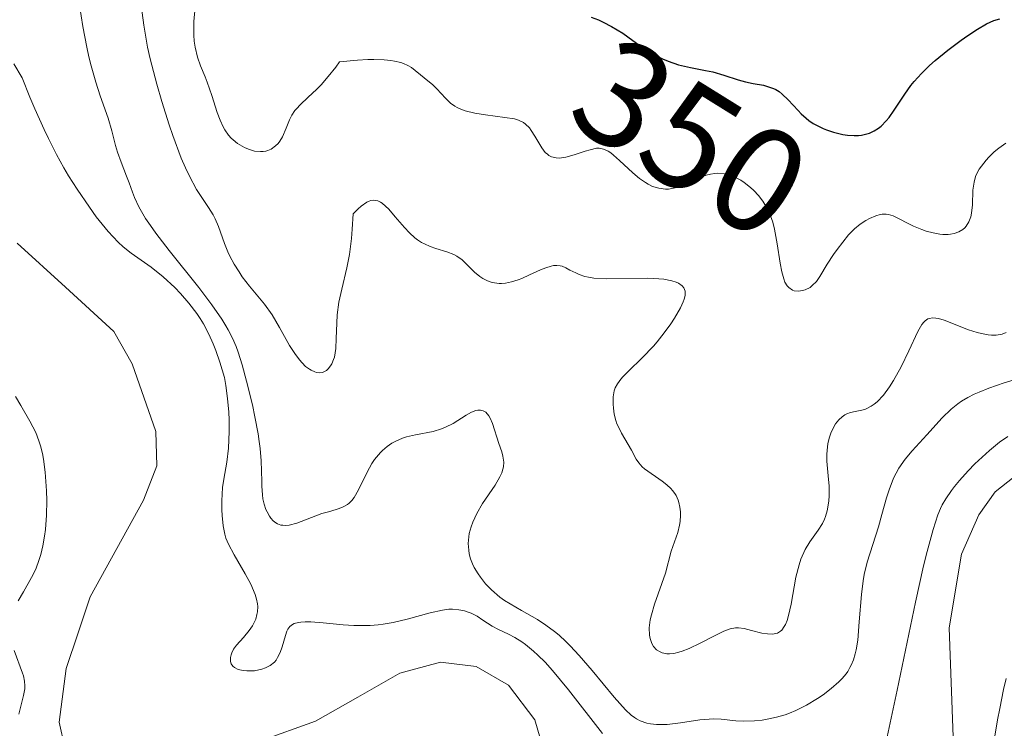
# Model space of a CAD drawing. Units: metres. Extents: x 628971 to 632463, y 4671784 to 4674135.
# Drawn here: x 629205 to 629271, y 4673952 to 4673999 of the extents above; entities that cross this region are included whole.
import ezdxf
from ezdxf.enums import TextEntityAlignment as Align

# ---------------------------------------------------------------- set-up
doc = ezdxf.new("R2010")
doc.units = ezdxf.units.M
doc.header["$MEASUREMENT"] = 0
for name, color, linetype, lineweight in [('Corriente natural lineal', 142, 'Continuous', 13), ('Curva de nivel maestra', 36, 'Continuous', 30), ('Curva de nivel normal', 36, 'Continuous', 0), ('Rótulo de curva de nivel directora', 19, 'Continuous', 0)]:
    doc.layers.add(name, color=color, linetype=linetype, lineweight=lineweight)
doc.styles.add('Arial', font='txt', dxfattribs={"height": 0.2})

# ---------------------------------------------------------------- blocks, each defined once
blk = doc.blocks.new('*U171')
at = {"layer": 'Curva de nivel normal', "color": 36, "linetype": 'Continuous', "lineweight": 0}
for points in [[(629204.84, 4673974.29, 330), (629205.18, 4673973.68, 330), (629205.79, 4673972.65, 330), (629206.18, 4673971.88, 330), (629206.4, 4673971.32, 330), (629206.5, 4673971, 330), (629206.63, 4673970.48, 330), (629206.71, 4673970.1, 330), (629206.82, 4673969.24, 330), (629206.91, 4673967.99, 330), (629206.92, 4673967.34, 330), (629206.9, 4673966.36, 330), (629206.83, 4673965.41, 330), (629206.77, 4673964.96, 330), (629206.66, 4673964.32, 330), (629206.53, 4673963.74, 330), (629206.42, 4673963.39, 330), (629206.18, 4673962.75, 330), (629205.91, 4673962.19, 330), (629205.37, 4673961.24, 330), (629205.02, 4673960.63, 330)], [(629204.75, 4673957.31, 330), (629205.3, 4673955.81, 330), (629205.36, 4673955.62, 330), (629205.43, 4673955.27, 330), (629205.46, 4673954.95, 330), (629205.45, 4673954.75, 330), (629205.37, 4673954.32, 330), (629205.06, 4673953.07, 330)], [(629270.27, 4673951.46, 330), (629270.47, 4673952.69, 330), (629270.61, 4673953.45, 330), (629270.87, 4673954.72, 330), (629271.05, 4673955.44, 330)], [(629271.16, 4673971.62, 330), (629270.6, 4673971.24, 330), (629269.92, 4673970.68, 330), (629268.95, 4673969.79, 330), (629268.5, 4673969.33, 330), (629267.91, 4673968.68, 330), (629267.58, 4673968.27, 330), (629267.38, 4673968, 330), (629267, 4673967.45, 330), (629266.77, 4673967.05, 330), (629266.65, 4673966.81, 330), (629266.47, 4673966.37, 330), (629266.15, 4673965.41, 330), (629265.76, 4673963.94, 330), (629265.52, 4673962.97, 330), (629264.98, 4673960.54, 330), (629263.75, 4673954.67, 330), (629262.89, 4673950.61, 330)], [(629244.06, 4673951.76, 330), (629241.8, 4673954.69, 330), (629240.72, 4673955.99, 330), (629240.22, 4673956.54, 330), (629239.75, 4673957.01, 330), (629239.46, 4673957.27, 330), (629238.91, 4673957.71, 330), (629238.66, 4673957.89, 330), (629238.2, 4673958.18, 330), (629237.79, 4673958.4, 330), (629237.1, 4673958.72, 330), (629236.69, 4673958.94, 330), (629236.07, 4673959.35, 330), (629235.68, 4673959.61, 330), (629235.29, 4673959.81, 330), (629235.02, 4673959.91, 330), (629234.83, 4673959.97, 330), (629234.45, 4673960.04, 330), (629234.03, 4673960.08, 330), (629233.79, 4673960.07, 330), (629233.37, 4673960.02, 330), (629232.55, 4673959.83, 330), (629231, 4673959.4, 330), (629230.07, 4673959.18, 330), (629229.4, 4673959.07, 330), (629229.06, 4673959.03, 330), (629228.53, 4673958.99, 330), (629228.17, 4673958.98, 330), (629227.45, 4673958.99, 330), (629226.74, 4673959.03, 330), (629225.4, 4673959.16, 330), (629224.56, 4673959.23, 330), (629224.2, 4673959.24, 330), (629223.91, 4673959.22, 330), (629223.74, 4673959.19, 330), (629223.46, 4673959.11, 330), (629223.35, 4673959.05, 330), (629223.17, 4673958.92, 330), (629223.04, 4673958.74, 330), (629222.97, 4673958.61, 330), (629222.87, 4673958.32, 330), (629222.65, 4673957.57, 330), (629222.52, 4673957.19, 330), (629222.35, 4673956.84, 330), (629222.25, 4673956.68, 330), (629222.13, 4673956.54, 330), (629221.85, 4673956.31, 330), (629221.53, 4673956.15, 330), (629221.3, 4673956.06, 330), (629220.8, 4673955.96, 330), (629220.29, 4673955.95, 330), (629220.05, 4673955.97, 330), (629219.72, 4673956.04, 330), (629219.46, 4673956.17, 330), (629219.36, 4673956.26, 330), (629219.24, 4673956.43, 330), (629219.2, 4673956.59, 330), (629219.2, 4673956.85, 330), (629219.24, 4673957.03, 330), (629219.29, 4673957.16, 330), (629219.41, 4673957.4, 330), (629219.6, 4673957.67, 330), (629220.06, 4673958.19, 330), (629220.45, 4673958.65, 330), (629220.66, 4673958.97, 330), (629220.76, 4673959.14, 330), (629220.89, 4673959.42, 330), (629220.97, 4673959.73, 330), (629221, 4673959.9, 330), (629221.02, 4673960.25, 330), (629221, 4673960.44, 330), (629220.94, 4673960.74, 330), (629220.85, 4673961.06, 330), (629220.56, 4673961.74, 330), (629220.19, 4673962.43, 330), (629219.44, 4673963.7, 330), (629219.06, 4673964.41, 330), (629218.89, 4673964.82, 330), (629218.82, 4673965.08, 330), (629218.71, 4673965.65, 330), (629218.64, 4673966.34, 330), (629218.62, 4673966.72, 330), (629218.62, 4673967.32, 330), (629218.67, 4673968.2, 330), (629218.75, 4673968.77, 330), (629218.95, 4673969.89, 330), (629219.07, 4673970.84, 330), (629219.12, 4673971.95, 330), (629219.11, 4673972.72, 330), (629219.09, 4673973.23, 330), (629219.01, 4673974.16, 330), (629218.89, 4673975.03, 330), (629218.79, 4673975.55, 330), (629218.49, 4673976.58, 330), (629218.22, 4673977.37, 330), (629218.05, 4673977.8, 330), (629217.76, 4673978.46, 330), (629217.39, 4673979.15, 330), (629217.18, 4673979.5, 330), (629216.94, 4673979.84, 330), (629216.42, 4673980.52, 330), (629215.85, 4673981.17, 330), (629215.47, 4673981.57, 330), (629214.7, 4673982.29, 330), (629213.9, 4673982.93, 330), (629212.57, 4673983.86, 330), (629212.03, 4673984.29, 330), (629211.69, 4673984.59, 330), (629211.02, 4673985.32, 330), (629210.23, 4673986.29, 330), (629209.77, 4673986.93, 330), (629208.95, 4673988.14, 330), (629208.38, 4673989.04, 330), (629208.07, 4673989.56, 330), (629207.57, 4673990.46, 330), (629207.03, 4673991.52, 330), (629206.74, 4673992.13, 330), (629206.12, 4673993.51, 330), (629205.79, 4673994.29, 330), (629205.27, 4673995.58, 330), (629204.72, 4673996.52, 330)]]:
    blk.add_polyline3d(points, dxfattribs=at)
blk = doc.blocks.new('*U172')
at = {"layer": 'Curva de nivel normal', "color": 36, "linetype": 'Continuous', "lineweight": 0}
blk.add_polyline3d([(629272.24, 4673975.6, 335), (629270.91, 4673975.19, 335), (629269.89, 4673974.84, 335), (629269.23, 4673974.58, 335), (629268.91, 4673974.44, 335), (629268.47, 4673974.21, 335), (629268.06, 4673973.97, 335), (629267.81, 4673973.8, 335), (629267.36, 4673973.44, 335), (629266.76, 4673972.87, 335), (629265.73, 4673971.73, 335), (629264.75, 4673970.66, 335), (629264.28, 4673970.1, 335), (629263.87, 4673969.5, 335), (629263.68, 4673969.17, 335), (629263.52, 4673968.82, 335), (629263.22, 4673968.05, 335), (629263.05, 4673967.51, 335), (629262.74, 4673966.4, 335), (629262.5, 4673965.58, 335), (629261.76, 4673963.21, 335), (629261.56, 4673962.39, 335), (629261.48, 4673961.96, 335), (629261.36, 4673961.06, 335), (629261.22, 4673959.24, 335), (629261.12, 4673958, 335), (629261.02, 4673957.37, 335), (629260.95, 4673957.09, 335), (629260.84, 4673956.7, 335), (629260.69, 4673956.34, 335), (629260.6, 4673956.17, 335), (629260.45, 4673955.92, 335), (629260.34, 4673955.76, 335), (629260.08, 4673955.45, 335), (629259.86, 4673955.22, 335), (629259.35, 4673954.78, 335), (629258.8, 4673954.36, 335), (629258.42, 4673954.11, 335), (629257.69, 4673953.67, 335), (629256.99, 4673953.3, 335), (629256.56, 4673953.12, 335), (629256.28, 4673953.02, 335), (629255.7, 4673952.86, 335), (629255.06, 4673952.72, 335), (629254.73, 4673952.67, 335), (629254.21, 4673952.61, 335), (629253.46, 4673952.59, 335), (629252.97, 4673952.62, 335), (629252, 4673952.72, 335), (629251.47, 4673952.74, 335), (629251.18, 4673952.73, 335), (629250.57, 4673952.68, 335), (629249.28, 4673952.49, 335), (629248.39, 4673952.38, 335), (629248.13, 4673952.37, 335), (629247.66, 4673952.37, 335), (629247.26, 4673952.41, 335), (629247.02, 4673952.47, 335), (629246.59, 4673952.62, 335), (629246.33, 4673952.75, 335), (629246.19, 4673952.83, 335), (629245.97, 4673953, 335), (629245.6, 4673953.35, 335), (629244.84, 4673954.2, 335), (629243.37, 4673955.99, 335), (629242.51, 4673956.99, 335), (629241.91, 4673957.62, 335), (629241.61, 4673957.92, 335), (629241.16, 4673958.34, 335), (629240.86, 4673958.58, 335), (629240.28, 4673959.01, 335), (629239.72, 4673959.38, 335), (629238.64, 4673959.99, 335), (629237.88, 4673960.43, 335), (629237.52, 4673960.66, 335), (629237.21, 4673960.89, 335), (629236.64, 4673961.38, 335), (629236.25, 4673961.78, 335), (629235.91, 4673962.21, 335), (629235.75, 4673962.43, 335), (629235.49, 4673962.87, 335), (629235.38, 4673963.1, 335), (629235.25, 4673963.44, 335), (629235.16, 4673963.78, 335), (629235.12, 4673964.01, 335), (629235.09, 4673964.46, 335), (629235.1, 4673964.68, 335), (629235.16, 4673965.14, 335), (629235.28, 4673965.58, 335), (629235.39, 4673965.88, 335), (629235.66, 4673966.47, 335), (629236.05, 4673967.13, 335), (629236.89, 4673968.37, 335), (629237.21, 4673968.93, 335), (629237.33, 4673969.19, 335), (629237.41, 4673969.43, 335), (629237.44, 4673969.59, 335), (629237.46, 4673969.89, 335), (629237.4, 4673970.31, 335), (629237.33, 4673970.59, 335), (629237.14, 4673971.15, 335), (629236.72, 4673972.48, 335), (629236.56, 4673972.85, 335), (629236.47, 4673973, 335), (629236.27, 4673973.23, 335), (629236.08, 4673973.34, 335), (629235.91, 4673973.38, 335), (629235.73, 4673973.38, 335), (629235.6, 4673973.35, 335), (629235.31, 4673973.24, 335), (629234.94, 4673973.03, 335), (629234.08, 4673972.49, 335), (629233.58, 4673972.23, 335), (629233.31, 4673972.12, 335), (629232.75, 4673971.96, 335), (629231.56, 4673971.73, 335), (629230.97, 4673971.59, 335), (629230.69, 4673971.5, 335), (629230.21, 4673971.29, 335), (629229.99, 4673971.16, 335), (629229.67, 4673970.94, 335), (629229.36, 4673970.69, 335), (629229.22, 4673970.54, 335), (629228.83, 4673970.07, 335), (629228.65, 4673969.81, 335), (629228.33, 4673969.23, 335), (629227.76, 4673968.05, 335), (629227.47, 4673967.55, 335), (629227.3, 4673967.34, 335), (629227.13, 4673967.17, 335), (629227.01, 4673967.08, 335), (629226.74, 4673966.92, 335), (629226.46, 4673966.8, 335), (629225.83, 4673966.61, 335), (629225.31, 4673966.46, 335), (629223.64, 4673965.82, 335), (629223.13, 4673965.69, 335), (629222.9, 4673965.67, 335), (629222.69, 4673965.68, 335), (629222.57, 4673965.7, 335), (629222.34, 4673965.78, 335), (629222.23, 4673965.84, 335), (629222.05, 4673965.99, 335), (629221.89, 4673966.16, 335), (629221.8, 4673966.3, 335), (629221.64, 4673966.58, 335), (629221.57, 4673966.74, 335), (629221.45, 4673967.09, 335), (629221.37, 4673967.45, 335), (629221.33, 4673967.72, 335), (629221.29, 4673968.29, 335), (629221.29, 4673968.6, 335), (629221.28, 4673969.33, 335), (629221.25, 4673970, 335), (629221.18, 4673970.81, 335), (629221.12, 4673971.28, 335), (629221.04, 4673971.8, 335), (629220.83, 4673972.93, 335), (629220.66, 4673973.73, 335), (629220.28, 4673975.32, 335), (629219.98, 4673976.41, 335), (629219.72, 4673977.25, 335), (629219.57, 4673977.63, 335), (629219.33, 4673978.19, 335), (629219.05, 4673978.74, 335), (629218.89, 4673979.02, 335), (629218.62, 4673979.45, 335), (629217.95, 4673980.42, 335), (629217.08, 4673981.56, 335), (629215.11, 4673984.05, 335), (629214.22, 4673985.21, 335), (629213.85, 4673985.72, 335), (629213.53, 4673986.18, 335), (629213.07, 4673986.96, 335), (629212.78, 4673987.58, 335), (629212.64, 4673987.93, 335), (629212.42, 4673988.56, 335), (629212.25, 4673989.02, 335), (629211.89, 4673989.94, 335), (629211.65, 4673990.62, 335), (629211.52, 4673991.07, 335), (629211.28, 4673992.03, 335), (629211.03, 4673992.89, 335), (629210.5, 4673994.38, 335), (629210.19, 4673995.3, 335), (629209.88, 4673996.38, 335), (629209.73, 4673996.98, 335), (629209.59, 4673997.63, 335), (629209.33, 4673999.01, 335), (629209.11, 4674000.44, 335)], dxfattribs=at)
blk = doc.blocks.new('*U173')
at = {"layer": 'Curva de nivel normal', "color": 36, "linetype": 'Continuous', "lineweight": 0}
blk.add_polyline3d([(629216.84, 4674000.3, 345), (629216.76, 4673999.34, 345), (629216.76, 4673998.43, 345), (629216.78, 4673998.02, 345), (629216.83, 4673997.64, 345), (629216.99, 4673996.97, 345), (629217.19, 4673996.38, 345), (629217.5, 4673995.65, 345), (629217.65, 4673995.28, 345), (629217.96, 4673994.41, 345), (629218.32, 4673993.26, 345), (629218.51, 4673992.75, 345), (629218.72, 4673992.3, 345), (629218.83, 4673992.11, 345), (629219.07, 4673991.76, 345), (629219.25, 4673991.56, 345), (629219.38, 4673991.43, 345), (629219.66, 4673991.2, 345), (629219.97, 4673991.01, 345), (629220.14, 4673990.92, 345), (629220.4, 4673990.81, 345), (629220.8, 4673990.69, 345), (629221.2, 4673990.65, 345), (629221.39, 4673990.66, 345), (629221.57, 4673990.69, 345), (629221.69, 4673990.72, 345), (629221.91, 4673990.82, 345), (629222.21, 4673991.03, 345), (629222.39, 4673991.2, 345), (629222.49, 4673991.34, 345), (629222.68, 4673991.63, 345), (629222.91, 4673992.21, 345), (629223.14, 4673992.78, 345), (629223.3, 4673993.08, 345), (629223.51, 4673993.39, 345), (629223.63, 4673993.54, 345), (629223.85, 4673993.78, 345), (629224.39, 4673994.28, 345), (629224.95, 4673994.81, 345), (629225.26, 4673995.12, 345), (629225.73, 4673995.66, 345), (629226.23, 4673996.3, 345), (629226.48, 4673996.66, 345), (629227.69, 4673996.77, 345), (629228.37, 4673996.8, 345), (629228.78, 4673996.8, 345), (629229.47, 4673996.78, 345), (629229.91, 4673996.74, 345), (629230.16, 4673996.7, 345), (629230.59, 4673996.6, 345), (629230.76, 4673996.54, 345), (629231.06, 4673996.41, 345), (629231.29, 4673996.27, 345), (629232.15, 4673995.58, 345), (629232.73, 4673995.12, 345), (629233, 4673994.85, 345), (629233.56, 4673994.22, 345), (629233.91, 4673993.89, 345), (629234.19, 4673993.69, 345), (629234.34, 4673993.6, 345), (629234.6, 4673993.48, 345), (629234.89, 4673993.37, 345), (629235.54, 4673993.21, 345), (629236.24, 4673993.1, 345), (629237.54, 4673992.94, 345), (629238.19, 4673992.83, 345), (629238.45, 4673992.75, 345), (629238.78, 4673992.59, 345), (629238.92, 4673992.49, 345), (629239.18, 4673992.23, 345), (629239.3, 4673992.07, 345), (629239.54, 4673991.69, 345), (629240, 4673990.9, 345), (629240.24, 4673990.59, 345), (629240.38, 4673990.47, 345), (629240.47, 4673990.4, 345), (629240.65, 4673990.3, 345), (629240.96, 4673990.23, 345), (629241.17, 4673990.22, 345), (629241.62, 4673990.28, 345), (629242.17, 4673990.43, 345), (629242.91, 4673990.68, 345), (629243.24, 4673990.78, 345), (629243.65, 4673990.87, 345), (629243.84, 4673990.87, 345), (629244.13, 4673990.82, 345), (629244.45, 4673990.67, 345), (629244.62, 4673990.56, 345), (629244.8, 4673990.41, 345), (629245.2, 4673990.06, 345), (629246.09, 4673989.24, 345), (629246.54, 4673988.86, 345), (629246.93, 4673988.59, 345), (629247.12, 4673988.47, 345), (629247.41, 4673988.33, 345), (629247.83, 4673988.2, 345), (629248.27, 4673988.14, 345), (629248.48, 4673988.15, 345), (629248.7, 4673988.18, 345), (629249.14, 4673988.28, 345), (629249.57, 4673988.44, 345), (629250.35, 4673988.8, 345), (629250.98, 4673989.07, 345), (629251.27, 4673989.15, 345), (629251.56, 4673989.19, 345), (629251.72, 4673989.2, 345), (629252.19, 4673989.16, 345), (629252.44, 4673989.11, 345), (629252.85, 4673988.96, 345), (629253.3, 4673988.74, 345), (629253.53, 4673988.59, 345), (629253.96, 4673988.26, 345), (629254.17, 4673988.06, 345), (629254.48, 4673987.72, 345), (629254.78, 4673987.33, 345), (629254.92, 4673987.11, 345), (629255.18, 4673986.62, 345), (629255.29, 4673986.36, 345), (629255.44, 4673985.93, 345), (629255.56, 4673985.47, 345), (629255.74, 4673984.49, 345), (629255.93, 4673983.2, 345), (629256.04, 4673982.62, 345), (629256.17, 4673982.14, 345), (629256.25, 4673981.93, 345), (629256.4, 4673981.69, 345), (629256.51, 4673981.57, 345), (629256.75, 4673981.4, 345), (629256.88, 4673981.35, 345), (629257.15, 4673981.32, 345), (629257.42, 4673981.36, 345), (629257.6, 4673981.42, 345), (629257.93, 4673981.58, 345), (629258.08, 4673981.7, 345), (629258.36, 4673981.98, 345), (629258.59, 4673982.3, 345), (629259.08, 4673983.12, 345), (629259.5, 4673983.77, 345), (629259.74, 4673984.11, 345), (629260.12, 4673984.61, 345), (629260.51, 4673985.08, 345), (629260.71, 4673985.29, 345), (629260.91, 4673985.48, 345), (629261.29, 4673985.8, 345), (629261.66, 4673986.05, 345), (629261.9, 4673986.18, 345), (629262.33, 4673986.36, 345), (629262.62, 4673986.44, 345), (629262.75, 4673986.46, 345), (629263.01, 4673986.47, 345), (629263.17, 4673986.45, 345), (629263.49, 4673986.35, 345), (629264.85, 4673985.66, 345), (629265.4, 4673985.44, 345), (629265.7, 4673985.34, 345), (629266.15, 4673985.22, 345), (629266.6, 4673985.14, 345), (629266.81, 4673985.12, 345), (629267.17, 4673985.11, 345), (629267.33, 4673985.13, 345), (629267.57, 4673985.17, 345), (629267.88, 4673985.28, 345), (629268.15, 4673985.45, 345), (629268.27, 4673985.56, 345), (629268.37, 4673985.68, 345), (629268.55, 4673985.96, 345), (629268.67, 4673986.29, 345), (629268.73, 4673986.54, 345), (629268.79, 4673987.1, 345), (629268.81, 4673988.07, 345), (629268.89, 4673988.61, 345), (629269, 4673988.99, 345), (629269.08, 4673989.18, 345), (629269.24, 4673989.48, 345), (629269.38, 4673989.68, 345), (629269.7, 4673990.09, 345), (629269.87, 4673990.28, 345), (629270.24, 4673990.63, 345), (629270.54, 4673990.88, 345), (629271.01, 4673991.22, 345)], dxfattribs=at)
blk = doc.blocks.new('*U177')
at = {"layer": 'Curva de nivel normal', "color": 36, "linetype": 'Continuous', "lineweight": 0}
blk.add_polyline3d([(629213.24, 4674000.42, 340), (629213.4, 4673999.1, 340), (629213.66, 4673997.64, 340), (629213.84, 4673996.85, 340), (629214.27, 4673995.15, 340), (629214.61, 4673993.99, 340), (629215.1, 4673992.45, 340), (629215.35, 4673991.72, 340), (629215.91, 4673990.21, 340), (629216.19, 4673989.57, 340), (629216.45, 4673989.01, 340), (629216.93, 4673988.11, 340), (629217.23, 4673987.65, 340), (629217.73, 4673986.91, 340), (629218.04, 4673986.42, 340), (629218.17, 4673986.17, 340), (629218.4, 4673985.64, 340), (629218.8, 4673984.52, 340), (629219.02, 4673983.95, 340), (629219.15, 4673983.67, 340), (629219.44, 4673983.13, 340), (629219.77, 4673982.61, 340), (629219.99, 4673982.28, 340), (629220.46, 4673981.66, 340), (629221.48, 4673980.45, 340), (629221.98, 4673979.75, 340), (629222.47, 4673978.9, 340), (629223.14, 4673977.7, 340), (629223.49, 4673977.15, 340), (629223.81, 4673976.73, 340), (629223.98, 4673976.54, 340), (629224.22, 4673976.3, 340), (629224.47, 4673976.11, 340), (629224.59, 4673976.04, 340), (629224.83, 4673975.93, 340), (629224.95, 4673975.89, 340), (629225.12, 4673975.87, 340), (629225.34, 4673975.9, 340), (629225.52, 4673975.98, 340), (629225.61, 4673976.03, 340), (629225.73, 4673976.14, 340), (629225.89, 4673976.34, 340), (629225.97, 4673976.47, 340), (629226.09, 4673976.76, 340), (629226.14, 4673976.92, 340), (629226.2, 4673977.2, 340), (629226.24, 4673977.5, 340), (629226.27, 4673978.17, 340), (629226.3, 4673979.19, 340), (629226.33, 4673979.74, 340), (629226.44, 4673980.59, 340), (629226.64, 4673981.47, 340), (629226.98, 4673982.89, 340), (629227.15, 4673983.78, 340), (629227.29, 4673984.85, 340), (629227.34, 4673985.46, 340), (629227.4, 4673986.49, 340), (629227.74, 4673986.83, 340), (629227.94, 4673987.01, 340), (629228.31, 4673987.27, 340), (629228.47, 4673987.34, 340), (629228.58, 4673987.38, 340), (629228.77, 4673987.41, 340), (629229.05, 4673987.36, 340), (629229.23, 4673987.28, 340), (629229.34, 4673987.21, 340), (629229.57, 4673987.01, 340), (629229.78, 4673986.8, 340), (629230.21, 4673986.3, 340), (629230.83, 4673985.57, 340), (629231.16, 4673985.22, 340), (629231.51, 4673984.9, 340), (629231.69, 4673984.76, 340), (629231.97, 4673984.58, 340), (629232.16, 4673984.48, 340), (629232.54, 4673984.31, 340), (629232.93, 4673984.17, 340), (629233.65, 4673983.95, 340), (629234.12, 4673983.77, 340), (629234.33, 4673983.66, 340), (629234.68, 4673983.41, 340), (629234.98, 4673983.14, 340), (629235.33, 4673982.77, 340), (629235.5, 4673982.6, 340), (629235.87, 4673982.3, 340), (629236.06, 4673982.17, 340), (629236.37, 4673982.02, 340), (629236.69, 4673981.91, 340), (629236.85, 4673981.88, 340), (629237.16, 4673981.84, 340), (629237.32, 4673981.84, 340), (629237.57, 4673981.86, 340), (629237.97, 4673981.94, 340), (629238.42, 4673982.08, 340), (629238.66, 4673982.18, 340), (629239.18, 4673982.42, 340), (629239.92, 4673982.75, 340), (629240.28, 4673982.89, 340), (629240.62, 4673983, 340), (629240.78, 4673983.03, 340), (629241.01, 4673983.04, 340), (629241.23, 4673983.02, 340), (629241.36, 4673982.99, 340), (629241.62, 4673982.88, 340), (629241.88, 4673982.74, 340), (629242.28, 4673982.54, 340), (629242.5, 4673982.44, 340), (629242.89, 4673982.31, 340), (629243.12, 4673982.26, 340), (629243.49, 4673982.2, 340), (629244.35, 4673982.15, 340), (629247.1, 4673982.19, 340), (629247.49, 4673982.18, 340), (629248.16, 4673982.12, 340), (629248.69, 4673982.02, 340), (629248.98, 4673981.92, 340), (629249.13, 4673981.85, 340), (629249.38, 4673981.68, 340), (629249.5, 4673981.54, 340), (629249.58, 4673981.33, 340), (629249.58, 4673981.03, 340), (629249.52, 4673980.79, 340), (629249.46, 4673980.62, 340), (629249.27, 4673980.22, 340), (629248.87, 4673979.52, 340), (629248.62, 4673979.14, 340), (629248.19, 4673978.54, 340), (629247.72, 4673977.95, 340), (629247.48, 4673977.66, 340), (629246.72, 4673976.87, 340), (629245.79, 4673975.98, 340), (629245.43, 4673975.61, 340), (629245.28, 4673975.45, 340), (629245.06, 4673975.14, 340), (629244.91, 4673974.86, 340), (629244.85, 4673974.67, 340), (629244.78, 4673974.26, 340), (629244.77, 4673973.78, 340), (629244.79, 4673973.51, 340), (629244.85, 4673973.1, 340), (629244.96, 4673972.68, 340), (629245.03, 4673972.46, 340), (629245.12, 4673972.25, 340), (629245.34, 4673971.83, 340), (629246.01, 4673970.7, 340), (629246.32, 4673970.11, 340), (629246.49, 4673969.85, 340), (629246.72, 4673969.59, 340), (629246.86, 4673969.46, 340), (629248.06, 4673968.62, 340), (629248.36, 4673968.39, 340), (629248.62, 4673968.14, 340), (629248.74, 4673968.01, 340), (629248.89, 4673967.81, 340), (629248.98, 4673967.67, 340), (629249.11, 4673967.37, 340), (629249.17, 4673967.21, 340), (629249.24, 4673966.9, 340), (629249.28, 4673966.58, 340), (629249.28, 4673966.36, 340), (629249.25, 4673965.93, 340), (629249.21, 4673965.69, 340), (629249.09, 4673965.21, 340), (629248.65, 4673963.96, 340), (629248.28, 4673962.49, 340), (629247.53, 4673960.42, 340), (629247.33, 4673959.71, 340), (629247.25, 4673959.36, 340), (629247.19, 4673958.84, 340), (629247.2, 4673958.34, 340), (629247.24, 4673958.12, 340), (629247.33, 4673957.86, 340), (629247.38, 4673957.74, 340), (629247.48, 4673957.58, 340), (629247.67, 4673957.37, 340), (629247.92, 4673957.22, 340), (629248.06, 4673957.16, 340), (629248.37, 4673957.1, 340), (629248.55, 4673957.09, 340), (629248.84, 4673957.12, 340), (629249.16, 4673957.2, 340), (629249.38, 4673957.27, 340), (629249.86, 4673957.46, 340), (629250.59, 4673957.8, 340), (629251.51, 4673958.28, 340), (629251.9, 4673958.48, 340), (629252.16, 4673958.6, 340), (629252.59, 4673958.76, 340), (629252.94, 4673958.83, 340), (629253.14, 4673958.84, 340), (629253.53, 4673958.78, 340), (629254.02, 4673958.66, 340), (629254.72, 4673958.48, 340), (629255.08, 4673958.42, 340), (629255.39, 4673958.4, 340), (629255.53, 4673958.42, 340), (629255.75, 4673958.48, 340), (629255.95, 4673958.6, 340), (629256.04, 4673958.68, 340), (629256.21, 4673958.91, 340), (629256.29, 4673959.06, 340), (629256.4, 4673959.32, 340), (629256.5, 4673959.65, 340), (629256.67, 4673960.42, 340), (629256.99, 4673962.21, 340), (629257.2, 4673963.05, 340), (629257.32, 4673963.42, 340), (629257.6, 4673964.06, 340), (629257.91, 4673964.58, 340), (629258.47, 4673965.36, 340), (629258.77, 4673965.81, 340), (629258.9, 4673966.09, 340), (629258.97, 4673966.26, 340), (629259.08, 4673966.64, 340), (629259.19, 4673967.3, 340), (629259.21, 4673967.68, 340), (629259.2, 4673968.3, 340), (629259.14, 4673968.99, 340), (629259.06, 4673969.96, 340), (629259.05, 4673970.44, 340), (629259.07, 4673970.68, 340), (629259.13, 4673971.14, 340), (629259.23, 4673971.57, 340), (629259.32, 4673971.84, 340), (629259.54, 4673972.31, 340), (629259.64, 4673972.47, 340), (629259.85, 4673972.73, 340), (629260.09, 4673972.94, 340), (629260.26, 4673973.06, 340), (629260.38, 4673973.12, 340), (629260.64, 4673973.22, 340), (629260.95, 4673973.29, 340), (629261.4, 4673973.38, 340), (629261.64, 4673973.45, 340), (629262.02, 4673973.64, 340), (629262.22, 4673973.77, 340), (629262.42, 4673973.94, 340), (629262.84, 4673974.38, 340), (629263.25, 4673974.93, 340), (629263.52, 4673975.35, 340), (629264.03, 4673976.26, 340), (629264.54, 4673977.34, 340), (629265.13, 4673978.63, 340), (629265.4, 4673979.09, 340), (629265.53, 4673979.26, 340), (629265.62, 4673979.35, 340), (629265.81, 4673979.48, 340), (629265.91, 4673979.51, 340), (629266.12, 4673979.55, 340), (629266.34, 4673979.53, 340), (629266.51, 4673979.5, 340), (629266.89, 4673979.38, 340), (629268.52, 4673978.75, 340), (629269.1, 4673978.56, 340), (629269.38, 4673978.49, 340), (629269.84, 4673978.41, 340), (629270.05, 4673978.39, 340), (629270.36, 4673978.39, 340), (629270.64, 4673978.43, 340), (629270.78, 4673978.46, 340), (629271.03, 4673978.56, 340)], dxfattribs=at)

msp = doc.modelspace()

# ---------------------------------------------------------------- linework, layer by layer
at = {"layer": 'Corriente natural lineal', "color": 142, "linetype": 'Continuous', "lineweight": 13}
for points in [[(629208.1301, 4673950.8301, 327.3849), (629207.7601, 4673952.5301, 326.8517), (629208.2101, 4673956.1101, 326.4454), (629209.0201, 4673958.5051, 326.4386), (629209.8301, 4673960.9001, 326.8893), (629211.6101, 4673964.1301, 326.1097), (629213.3901, 4673967.3601, 326.2425), (629214.2801, 4673969.6601, 326.2683), (629214.2001, 4673971.9401, 326.2946), (629212.6301, 4673976.4801, 326.3049), (629211.4001, 4673978.6401, 326.098), (629208.1676, 4673981.5851, 326.1331), (629204.9351, 4673984.5301, 326.1691)], [(629273.1601, 4673970.1701, 329.5268), (629270.3101, 4673967.9101, 329.1883), (629269.2101, 4673966.3801, 329.329), (629268.0501, 4673963.7601, 328.8564), (629267.2301, 4673958.8301, 328.7118), (629267.3901, 4673954.5801, 328.7271), (629267.5501, 4673950.3301, 328.9796)], [(629240.8401, 4673948.2601, 327.3114), (629239.5501, 4673952.6801, 327.5013), (629237.7801, 4673955.0101, 327.8633), (629235.6201, 4673956.2401, 327.3017), (629233.2301, 4673956.5401, 327.1994), (629230.5201, 4673955.8101, 327.2781), (629227.7001, 4673954.2001, 326.8985), (629224.8801, 4673952.5901, 327.1386), (629221.1701, 4673951.2601, 327.2868)]]:
    msp.add_polyline3d(points, dxfattribs=at)
at = {"layer": 'Curva de nivel maestra', "color": 36, "linetype": 'Continuous', "lineweight": 30}
msp.add_polyline3d([(629243.3, 4673999.64, 350), (629243.8, 4673999.45, 350), (629244.11, 4673999.31, 350), (629244.67, 4673999.02, 350), (629245.41, 4673998.56, 350), (629246.66, 4673997.66, 350), (629246.95, 4673997.47, 350), (629247.52, 4673997.12, 350), (629248.07, 4673996.84, 350), (629248.44, 4673996.69, 350), (629249.15, 4673996.44, 350), (629249.94, 4673996.26, 350), (629250.95, 4673996.08, 350), (629251.44, 4673995.98, 350), (629252.16, 4673995.76, 350), (629253.12, 4673995.44, 350), (629253.62, 4673995.31, 350), (629254.13, 4673995.21, 350), (629254.82, 4673995.08, 350), (629255.15, 4673994.99, 350), (629255.49, 4673994.87, 350), (629255.64, 4673994.8, 350), (629255.87, 4673994.66, 350), (629256.08, 4673994.5, 350), (629256.48, 4673994.11, 350), (629257.13, 4673993.39, 350), (629257.33, 4673993.18, 350), (629257.67, 4673992.88, 350), (629257.85, 4673992.74, 350), (629258.15, 4673992.54, 350), (629258.36, 4673992.42, 350), (629258.8, 4673992.2, 350), (629259.03, 4673992.1, 350), (629259.5, 4673991.94, 350), (629260.13, 4673991.79, 350), (629260.44, 4673991.75, 350), (629260.88, 4673991.72, 350), (629261.18, 4673991.73, 350), (629261.37, 4673991.75, 350), (629261.73, 4673991.83, 350), (629261.9, 4673991.88, 350), (629262.22, 4673992.03, 350), (629262.51, 4673992.22, 350), (629262.69, 4673992.36, 350), (629263.03, 4673992.7, 350), (629263.21, 4673992.92, 350), (629263.55, 4673993.41, 350), (629264.26, 4673994.5, 350), (629264.66, 4673995.06, 350), (629264.88, 4673995.34, 350), (629265.37, 4673995.87, 350), (629265.91, 4673996.4, 350), (629266.3, 4673996.74, 350), (629267.14, 4673997.42, 350), (629268.04, 4673998.09, 350), (629268.48, 4673998.41, 350), (629269.13, 4673998.83, 350), (629269.72, 4673999.18, 350), (629269.98, 4673999.31, 350), (629270.21, 4673999.41, 350), (629270.62, 4673999.52, 350)], dxfattribs=at)

# ---------------------------------------------------------------- block references
at = {"layer": 'Curva de nivel normal', "color": 36, "linetype": 'Continuous', "lineweight": 0}
for name in ['*U173', '*U177', '*U172', '*U171']:
    msp.add_blockref(name, (0, 0), dxfattribs=at)

# ---------------------------------------------------------------- texts
at = {"layer": 'Rótulo de curva de nivel directora', "color": 19, "linetype": 'Continuous', "lineweight": 0, "style": 'Arial'}
msp.add_text('350', height=7, rotation=-31.866058, dxfattribs=at).set_placement((629249.9862, 4673991.566), align=Align.MIDDLE_CENTER)

doc.saveas('drawing.dxf')
